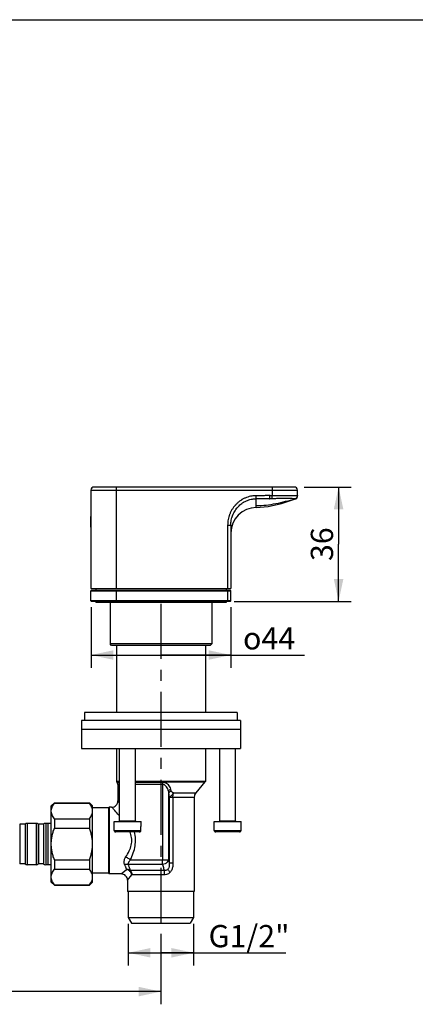
# Model space of a CAD drawing. Units: millimetres. Extents: x 0 to 420, y 0 to 297.
# Drawn here: x 113 to 176, y 142 to 297 of the extents above; entities that cross this region are included whole.
import ezdxf

# ---------------------------------------------------------------- set-up
doc = ezdxf.new("R2010")
doc.units = ezdxf.units.MM
doc.header["$LTSCALE"] = 23.1
doc.linetypes.add('CENTER', pattern=[0.6, 0.375, -0.075, 0.075, -0.075])
doc.layers.get('0').update_dxf_attribs({"linetype": 'CONTINUOUS'})
for name, color, linetype in [('AXIS', 7, 'CONTINUOUS'), ('DEF_LAYER_ASSEM_MEMBER', 7, 'CONTINUOUS'), ('DEF_LAYER_DIM', 7, 'CONTINUOUS')]:
    doc.layers.add(name, color=color, linetype=linetype)
doc.styles.get("Standard").update_dxf_attribs({"font": 'fangsong.ttf'})
doc.styles.add('TEXTSTYLE_1', font='gdt', dxfattribs={"width": 0.8})
doc.dimstyles.new('DIMSTYLE_3', dxfattribs={"dimtxt": 3.5, "dimasz": 3.5, "dimexe": 0.18, "dimexo": 0.0625, "dimgap": 0.09, "dimtad": 1, "dimdec": 3, "dimlfac": 2, "dimdsep": 46, "dimtxsty": 'Standard', "dimblk": '_FILLED', "dimblk1": '_FILLED', "dimblk2": '_FILLED', "dimcen": 0.09, "dimadec": 0, "dimazin": 0, "dimtp": 0.001, "dimtm": 0.001, "dimtfac": 1, "dimtdec": 3, "dimtofl": 0, "dimtmove": 0, "dimatfit": 3, "dimldrblk": '_FILLED', "dimfxl": 0, "dimtolj": 1, "dimarcsym": 0})

# ---------------------------------------------------------------- blocks, each defined once
blk = doc.blocks.new('_FILLED')
at = {"color": 0, "linetype": 'ByBlock'}
blk.add_solid([(0, 0), (-1, 0.214), (-1, -0.214)], dxfattribs=at)
blk = doc.blocks.new('*D9')
at = {"layer": 'DEF_LAYER_DIM', "color": 2, "linetype": 'Continuous'}
for p, q in [((124.69, 204.54), (124.69, 194.99)), ((146.69, 204.54), (146.69, 194.99)), ((124.69, 196.99), (135.69, 196.99)), ((146.69, 196.99), (135.69, 196.99)), ((135.69, 196.99), (158.28, 196.99))]:
    blk.add_line(p, q, dxfattribs=at)
at = {"layer": 'DEF_LAYER_DIM', "color": 2, "linetype": 'Continuous', "xscale": 3.5, "yscale": 3.5, "zscale": 3.5, "rotation": 180}
blk.add_blockref('_FILLED', (124.69, 196.99), dxfattribs=at)
at = {"layer": 'DEF_LAYER_DIM', "color": 2, "linetype": 'Continuous', "xscale": 3.5, "yscale": 3.5, "zscale": 3.5}
blk.add_blockref('_FILLED', (146.69, 196.99), dxfattribs=at)
at = {"layer": 'DEF_LAYER_DIM', "color": 2, "linetype": 'Continuous', "insert": (148.61, 201.37), "char_height": 3.5, "width": 9.6686, "attachment_point": 1, "line_spacing_factor": 0.9, "style": 'TEXTSTYLE_1'}
blk.add_mtext('{\\Fgdt;o}\\Ffangsong.ttf;44', dxfattribs=at)
blk = doc.blocks.new('*D10')
at = {"layer": 'DEF_LAYER_DIM', "color": 2, "linetype": 'Continuous'}
for p, q in [((158.2, 223.44), (165.64, 223.44)), ((163.64, 223.44), (163.64, 214.44)), ((163.64, 205.44), (163.64, 214.44)), ((147.19, 205.44), (165.64, 205.44))]:
    blk.add_line(p, q, dxfattribs=at)
at = {"layer": 'DEF_LAYER_DIM', "color": 2, "linetype": 'Continuous', "xscale": 3.5, "yscale": 3.5, "zscale": 3.5}
for p, rotation in [((163.64, 223.44), 90), ((163.64, 205.44), 270)]:
    blk.add_blockref('_FILLED', p, dxfattribs=dict(at, rotation=rotation))
at = {"layer": 'DEF_LAYER_DIM', "color": 2, "linetype": 'Continuous', "insert": (159.27, 214.44), "char_height": 3.5, "width": 4.8561, "attachment_point": 2, "rotation": 90, "line_spacing_factor": 0.9}
blk.add_mtext('36', dxfattribs=at)
blk = doc.blocks.new('*D14')
at = {"layer": 'DEF_LAYER_DIM', "color": 2, "linetype": 'Continuous'}
for p, q in [((35.69, 153.35), (35.69, 142.01)), ((135.69, 153.01), (135.69, 142.01)), ((35.69, 144.01), (85.69, 144.01)), ((135.69, 144.01), (85.69, 144.01))]:
    blk.add_line(p, q, dxfattribs=at)
at = {"layer": 'DEF_LAYER_DIM', "color": 2, "linetype": 'Continuous', "xscale": 3.5, "yscale": 3.5, "zscale": 3.5, "rotation": 180}
blk.add_blockref('_FILLED', (35.69, 144.01), dxfattribs=at)
at = {"layer": 'DEF_LAYER_DIM', "color": 2, "linetype": 'Continuous', "xscale": 3.5, "yscale": 3.5, "zscale": 3.5}
blk.add_blockref('_FILLED', (135.69, 144.01), dxfattribs=at)
at = {"layer": 'DEF_LAYER_DIM', "color": 2, "linetype": 'Continuous', "insert": (85.69, 148.39), "char_height": 3.5, "width": 7.2841, "attachment_point": 2, "line_spacing_factor": 0.9}
blk.add_mtext('200', dxfattribs=at)
blk = doc.blocks.new('*D16')
at = {"layer": 'DEF_LAYER_DIM', "color": 2, "linetype": 'Continuous'}
for p, q in [((130.54, 154.7), (130.54, 148.12)), ((140.84, 154.7), (140.84, 148.12)), ((130.54, 150.12), (135.69, 150.12)), ((140.84, 150.12), (135.69, 150.12)), ((135.69, 150.12), (155.33, 150.12))]:
    blk.add_line(p, q, dxfattribs=at)
at = {"layer": 'DEF_LAYER_DIM', "color": 2, "linetype": 'Continuous', "xscale": 3.5, "yscale": 3.5, "zscale": 3.5, "rotation": 180}
blk.add_blockref('_FILLED', (130.54, 150.12), dxfattribs=at)
at = {"layer": 'DEF_LAYER_DIM', "color": 2, "linetype": 'Continuous', "xscale": 3.5, "yscale": 3.5, "zscale": 3.5}
blk.add_blockref('_FILLED', (140.84, 150.12), dxfattribs=at)
at = {"layer": 'DEF_LAYER_DIM', "color": 2, "linetype": 'Continuous', "insert": (143.19, 154.49), "char_height": 3.5, "width": 12.1402, "attachment_point": 1, "line_spacing_factor": 0.9}
blk.add_mtext('G1/2"', dxfattribs=at)

msp = doc.modelspace()

# ---------------------------------------------------------------- linework, layer by layer
at = {"color": 7, "linetype": 'Continuous'}
msp.add_line((0, 297), (420, 297), dxfattribs=at)
at = {"layer": 'AXIS', "color": 7, "linetype": 'CENTER'}
msp.add_line((135.68549, 205.05803), (135.68549, 150.40726), dxfattribs=at)
at = {"layer": 'DEF_LAYER_ASSEM_MEMBER', "color": 7, "linetype": 'Continuous'}
for p, q in [((156.68549, 223.44033), (125.18549, 223.44033)), ((128.68549, 207.44033), (128.68549, 223.44033)), ((153.18549, 223.44033), (153.18549, 222.08318)), ((124.68549, 222.94033), (124.68549, 207.44033)), ((124.68549, 222.94033), (157.18549, 222.94033)), ((150.68549, 220.19033), (150.68549, 222.07217)), ((152.873, 222.0793), (152.8437, 222.07919)), ((152.84534, 221.59424), (152.8437, 222.07919)), ((153.19526, 221.59646), (153.18548, 222.08318)), ((157.18535, 222.0339), (157.18549, 222.04776)), ((157.18549, 222.07319), (157.18549, 222.94033)), ((157.18549, 222.07084), (157.18549, 222.04555)), ((152.79487, 221.59409), (152.73298, 221.59394)), ((152.79487, 221.59409), (152.81822, 221.59416)), ((152.81822, 221.59416), (152.84534, 221.59424)), ((154.67841, 220.86055), (156.8498, 221.57332)), ((156.81632, 221.58852), (156.81673, 221.58844)), ((156.81673, 221.58844), (156.81689, 221.58839)), ((146.18549, 217.43011), (146.18549, 207.44033)), ((146.18549, 217.43011), (146.68549, 217.43011)), ((146.68549, 217.43011), (146.68549, 207.44033)), ((124.68549, 207.44033), (146.68549, 207.44033)), ((124.68549, 205.54033), (124.68549, 207.09033)), ((124.68549, 207.09033), (146.68549, 207.09033)), ((124.78549, 207.19033), (146.58549, 207.19033)), ((125.43549, 207.44033), (125.43549, 207.19033)), ((128.68549, 205.44033), (128.68549, 207.19033)), ((145.93549, 207.44033), (145.93549, 207.19033)), ((146.18549, 207.19033), (146.18549, 205.44033)), ((146.68549, 205.54033), (146.68549, 207.09033)), ((146.68549, 205.54033), (124.68549, 205.54033)), ((146.58549, 205.44033), (124.78549, 205.44033)), ((125.43549, 205.44033), (125.43549, 205.24033)), ((145.93549, 205.24033), (125.43549, 205.24033)), ((127.68549, 205.24033), (127.68549, 198.74033)), ((143.68549, 205.24033), (143.68549, 198.74033)), ((145.93549, 205.44033), (145.93549, 205.24033)), ((143.68549, 198.74033), (127.68549, 198.74033)), ((127.93549, 198.49033), (127.68549, 198.74033)), ((143.43539, 198.49033), (127.93558, 198.49033)), ((128.68549, 198.49033), (128.68549, 187.94033)), ((142.68549, 198.49033), (142.68549, 187.94033)), ((143.43549, 198.49033), (143.68549, 198.74033)), ((123.68549, 187.94033), (123.68549, 186.69033)), ((147.68549, 187.94033), (123.68549, 187.94033)), ((147.68549, 187.94033), (147.68549, 186.69033)), ((123.18549, 186.69033), (123.18549, 182.29033)), ((148.18549, 186.69033), (123.18549, 186.69033)), ((148.18549, 186.69033), (148.18549, 182.29033)), ((148.18549, 185.29033), (123.18549, 185.29033)), ((123.18605, 182.29033), (148.18492, 182.29033)), ((128.68549, 182.29033), (128.68549, 177.09033)), ((129.18549, 170.89033), (129.18549, 182.29033)), ((131.68549, 170.89033), (131.68549, 182.29033)), ((142.68549, 182.29033), (142.68549, 177.09033)), ((144.93549, 170.89033), (144.93549, 182.29033)), ((147.43549, 170.89033), (147.43549, 182.29033)), ((129.18549, 177.09033), (128.68549, 177.09033)), ((128.68549, 177.09033), (128.75295, 177.00528)), ((128.75295, 177.00528), (129.18549, 177.00528)), ((128.75295, 177.00528), (128.81862, 176.92697)), ((129.18549, 176.92698), (128.81862, 176.92697)), ((142.68549, 177.09033), (131.68549, 177.09033)), ((131.68549, 177.00528), (142.61802, 177.00528)), ((135.94079, 176.92697), (131.68549, 176.92697)), ((142.61802, 177.00528), (141.16922, 175.27747)), ((142.68549, 177.09033), (142.61802, 177.00528)), ((128.93549, 176.60571), (128.93549, 174.04033)), ((129.18549, 176.60571), (128.93549, 176.60571)), ((135.93644, 176.60571), (131.68549, 176.60571)), ((135.93644, 176.60571), (135.93644, 164.70455)), ((136.86519, 175.53905), (136.86519, 164.70454)), ((137.30512, 175.60403), (137.24792, 175.86031)), ((137.67096, 175.27747), (141.16922, 175.27747)), ((118.93549, 173.74033), (118.43549, 173.24033)), ((118.93549, 173.74033), (118.93549, 173.6864)), ((118.93549, 173.74033), (124.43549, 173.74033)), ((118.93549, 173.6864), (124.43549, 173.6864)), ((124.43549, 173.6864), (124.43549, 173.74033)), ((124.93549, 173.24033), (124.43549, 173.74033)), ((136.98248, 174.63495), (136.98248, 164.27317)), ((136.98248, 174.63494), (140.93549, 174.63494)), ((137.58633, 174.63494), (137.58633, 164.27317)), ((140.93549, 174.63494), (140.93549, 159.79033)), ((118.43549, 161.24033), (118.43549, 173.24033)), ((124.93549, 161.24033), (124.93549, 173.24033)), ((127.43549, 172.94033), (124.93549, 172.94033)), ((127.53549, 173.04033), (127.43549, 172.94033)), ((127.43549, 172.94033), (127.43549, 162.64033)), ((127.53549, 173.04033), (127.53549, 162.54033)), ((127.93549, 173.04033), (127.53549, 173.04033)), ((114.66876, 170.49033), (114.66876, 163.99033)), ((116.04884, 170.49033), (114.66876, 170.49033)), ((116.04884, 170.49033), (116.04884, 163.99033)), ((117.56876, 170.49033), (117.56876, 163.99033)), ((118.43549, 170.49033), (117.56876, 170.49033)), ((117.93549, 163.99033), (117.93549, 170.49033)), ((118.93549, 171.18702), (118.93549, 169.74033)), ((118.93549, 171.18702), (124.43549, 171.18702)), ((124.43549, 171.18702), (124.43549, 169.74033)), ((128.31049, 169.99033), (128.31049, 170.79033)), ((128.31049, 170.79033), (132.56049, 170.79033)), ((129.18549, 170.89033), (131.68549, 170.89033)), ((132.56049, 169.99033), (132.56049, 170.79033)), ((144.06049, 170.79033), (148.31049, 170.79033)), ((144.06049, 169.99033), (144.06049, 170.79033)), ((144.93549, 170.89033), (147.43549, 170.89033)), ((148.31049, 169.99033), (148.31049, 170.79033)), ((113.47424, 170.36996), (113.47424, 164.1107)), ((113.47424, 170.36996), (113.5088, 170.34033)), ((113.5088, 170.34033), (113.5088, 164.14033)), ((114.3088, 170.34033), (113.5088, 170.34033)), ((114.34337, 170.36996), (114.3088, 170.34033)), ((114.3088, 170.34033), (114.3088, 164.14033)), ((114.34337, 170.36996), (114.34337, 164.1107)), ((116.37424, 170.36996), (116.37424, 164.1107)), ((116.37424, 170.36996), (116.4088, 170.34033)), ((116.4088, 170.34033), (116.4088, 164.14033)), ((117.2088, 170.34033), (116.4088, 170.34033)), ((117.24337, 170.36996), (117.2088, 170.34033)), ((117.2088, 170.34033), (117.2088, 164.14033)), ((117.24337, 170.36996), (117.24337, 164.1107)), ((118.93549, 169.74033), (124.43549, 169.74033)), ((128.31049, 169.99033), (128.33177, 169.99033)), ((128.33177, 169.39033), (128.33177, 169.99033)), ((128.33177, 169.39033), (132.5392, 169.39033)), ((132.28633, 169.14033), (128.58464, 169.14033)), ((132.5392, 169.99033), (132.56049, 169.99033)), ((132.5392, 169.39033), (132.5392, 169.99033)), ((144.06049, 169.99033), (144.08177, 169.99033)), ((144.08177, 169.39033), (144.08177, 169.99033)), ((144.08177, 169.39033), (148.2892, 169.39033)), ((148.03633, 169.14033), (144.33464, 169.14033)), ((148.2892, 169.99033), (148.31049, 169.99033)), ((148.2892, 169.39033), (148.2892, 169.99033)), ((118.93549, 164.74033), (118.93549, 163.29454)), ((118.93549, 164.74033), (124.43549, 164.74033)), ((124.43549, 164.74033), (124.43549, 163.29454)), ((136.86519, 164.70455), (130.87367, 164.70455)), ((113.5088, 164.14033), (113.47424, 164.1107)), ((114.3088, 164.14033), (113.5088, 164.14033)), ((114.3088, 164.14033), (114.34337, 164.1107)), ((116.04884, 163.99033), (114.66876, 163.99033)), ((116.4088, 164.14033), (116.37424, 164.1107)), ((117.2088, 164.14033), (116.4088, 164.14033)), ((117.2088, 164.14033), (117.24337, 164.1107)), ((118.43549, 163.99033), (117.56876, 163.99033)), ((118.93549, 163.29454), (124.43549, 163.29454)), ((129.43549, 162.54033), (130.27123, 163.24236)), ((135.92555, 163.99744), (130.54622, 163.99744)), ((136.21693, 163.08323), (130.88389, 163.08322)), ((136.98248, 164.27317), (137.58633, 164.27317)), ((118.93549, 160.74033), (118.43549, 161.24033)), ((124.93549, 161.24033), (124.43549, 160.74033)), ((127.43549, 162.64033), (124.93549, 162.64033)), ((127.53549, 162.54033), (127.43549, 162.64033)), ((129.43549, 162.54033), (127.53549, 162.54033)), ((130.43549, 161.54033), (131.13755, 162.37612)), ((130.43549, 161.54033), (130.43549, 159.79033)), ((136.18885, 162.37612), (131.13755, 162.37612)), ((118.93549, 160.79412), (118.93549, 160.74033)), ((118.93549, 160.79412), (124.43549, 160.79412)), ((118.93549, 160.74033), (124.43549, 160.74033)), ((124.43549, 160.74033), (124.43549, 160.79412)), ((140.93549, 159.79033), (130.43549, 159.79033)), ((130.53549, 159.79033), (130.53549, 155.69966)), ((140.83549, 159.79033), (140.83549, 155.69966)), ((130.53549, 155.69966), (140.83549, 155.69966)), ((130.53549, 155.69966), (131.06049, 154.79033)), ((140.83549, 155.69966), (140.31049, 154.79033)), ((131.06049, 154.79033), (140.31049, 154.79033))]:
    msp.add_line(p, q, dxfattribs=at)
for points in [[(156.84979, 221.57331), (156.91403, 221.60086), (157.05046, 221.70386), (157.14702, 221.85333), (157.18535, 222.0339)], [(150.68549, 220.19032), (152.5446, 220.35382), (154.67841, 220.86055)]]:
    msp.add_lwpolyline(points, dxfattribs=at)
for centre, radius, start, end in [((125.18549, 222.94033), 0.5, 90, 180), ((156.68549, 222.94033), 0.5, 0, 90), ((152.78227, 241.95142), 19.87233, 270.2615964, 271.1626277), ((156.68556, 222.07322), 0.49992, 284.7458785, 359.9962005), ((156.6855, 222.0708), 0.49999, 285.2349224, 359.9993876), ((150.68549, 216.19033), 4, 90, 180), ((134.58549, 217.94033), 10, 171.9643581, 188.0356419), ((124.78549, 207.09033), 0.1, 90, 180), ((146.58549, 207.09033), 0.1, 0, 90), ((124.78549, 205.54033), 0.1, 180, 270), ((146.58549, 205.54033), 0.1, 270, 360), ((130.28549, 178.29033), 2, 216.8698976, 219.9802849), ((128.43549, 176.60571), 0.5, 0, 39.9802851), ((141.08549, 178.29033), 2, 320.0197151, 323.1301024), ((225.93739, 197.89487), 91.83485, 194.0893666, 194.2487168), ((141.93549, 174.63494), 1, 140.0197151, 180), ((127.93566, 174.04014), 0.99997, 269.9898124, 0.0109578), ((93.08915, 148.85501), 43.80936, 34.5165984, 35.0915421), ((114.66876, 169.99033), 0.5, 90, 130.6012946), ((116.04884, 169.99033), 0.5, 49.3987054, 90), ((117.56876, 169.99033), 0.5, 90, 130.6012946), ((129.08549, 170.89033), 0.1, 270, 360), ((131.78549, 170.89033), 0.1, 180, 270), ((144.83549, 170.89033), 0.1, 270, 360), ((147.53549, 170.89033), 0.1, 180, 270), ((128.5805, 169.39039), 0.24863, 209.8264919, 226.644603), ((128.58216, 169.39179), 0.25079, 226.5883595, 240.2346355), ((144.3305, 169.39039), 0.24863, 209.8264919, 226.644603), ((144.33216, 169.39179), 0.25079, 226.5883595, 240.2346355), ((349.07813, 222.17095), 219.85614, 195.1520727, 195.2685715), ((114.66876, 164.49033), 0.5, 229.3987054, 270), ((116.04884, 164.49033), 0.5, 270, 310.6012946), ((117.56876, 164.49033), 0.5, 229.3987054, 270), ((129.43549, 161.54033), 1, 359.9999054, 90.0000946)]:
    msp.add_arc(centre, radius, start, end, dxfattribs=at)
for points, start_tangent, end_tangent in [([(150.68548, 222.07215), (150.2348, 222.04873), (150.01117, 222.01955), (149.89979, 222.0006), (149.78877, 221.97873), (149.35481, 221.86385), (148.93741, 221.7064), (148.53642, 221.50683), (148.43876, 221.45029), (148.34236, 221.39118), (148.15517, 221.26646), (147.80288, 220.99181), (147.47949, 220.6842), (147.32862, 220.51805), (147.25592, 220.43185), (147.18516, 220.34367), (146.92598, 219.97733), (146.70435, 219.59016), (146.51986, 219.18238), (146.47959, 219.07718), (146.44172, 218.9707), (146.37385, 218.75592), (146.26961, 218.32103), (146.20673, 217.87911), (146.18551, 217.43011)], (-1, -0.000000131), (0.000000632, -1)), ([(152.8437, 222.07919), (152.79488, 222.07902), (152.71675, 222.07876), (152.5605, 222.07822), (151.93549, 222.07604), (151.31049, 222.07382), (150.99799, 222.07278), (150.68548, 222.07217)], (-0.999994301, -0.003376084), (-1, 0.00000001)), ([(153.18549, 222.08318), (153.96914, 222.09321), (154.16202, 222.0948), (154.3515, 222.09611), (154.71946, 222.0981), (155.07288, 222.09936), (155.24409, 222.09973), (155.41099, 222.09993), (156.01494, 222.09921), (156.27863, 222.09812), (156.34041, 222.09777), (156.4001, 222.09738), (156.51306, 222.09649), (156.71381, 222.09428), (156.88104, 222.09148), (156.95197, 222.08987), (156.98408, 222.08901), (157.01384, 222.08811), (157.06611, 222.0862), (157.08866, 222.08518), (157.10886, 222.08411), (157.14223, 222.08179), (157.16619, 222.07922), (157.18065, 222.07636), (157.18427, 222.07482), (157.18549, 222.07319)], (0.999845708, 0.017565863), (0.000009107, -1)), ([(146.68549, 217.43011), (146.70435, 217.83197), (146.76024, 218.22757), (146.8529, 218.61696), (146.91323, 218.8093), (146.94689, 218.90466), (146.98269, 218.99888), (147.14668, 219.36415), (147.34369, 219.71104), (147.57407, 220.03932), (147.63696, 220.11835), (147.70159, 220.19561), (147.8357, 220.34454), (148.12316, 220.6203), (148.43631, 220.86656), (148.6027, 220.9784), (148.68838, 221.0314), (148.77519, 221.08211), (149.13163, 221.2611), (149.50265, 221.40233), (149.8884, 221.50539), (149.98709, 221.525), (150.08609, 221.54201), (150.28487, 221.56818), (150.68549, 221.5892)], (0.000000016, 1), (1, -0.000000001)), ([(152.73298, 221.59397), (152.7184, 221.59393), (152.56217, 221.59356), (151.93721, 221.59204), (151.31218, 221.59049), (150.99947, 221.58972), (150.68549, 221.58919)], (-0.999997159, -0.002383843), (-1, 0.000000005)), ([(150.68549, 220.51182), (152.25158, 220.60222), (153.78974, 220.8426), (155.3086, 221.18675), (156.81673, 221.58844)], (1, 0), (0.964041248, 0.265752653)), ([(153.19526, 221.59638), (152.87517, 221.59407), (152.84534, 221.5941)], (-0.999878089, -0.015614311), (-0.999997185, -0.002372946)), ([(156.81281, 221.58976), (156.80467, 221.59205), (156.78825, 221.59414), (156.76359, 221.59602), (156.73075, 221.59773), (156.68973, 221.59928), (156.64037, 221.6007), (156.58259, 221.60201), (156.51689, 221.60323), (156.18072, 221.60708), (156.07835, 221.60776), (156.02435, 221.60806), (155.9685, 221.60833), (155.73063, 221.60917), (155.18793, 221.60975), (155.03829, 221.60959), (154.88488, 221.60929), (154.56833, 221.60828), (154.23884, 221.60672), (154.06924, 221.60569), (153.89661, 221.60444), (153.19808, 221.59655)], (-0.855534703, 0.517745471), (-0.999879014, -0.015554994)), ([(156.81281, 221.58976), (156.81632, 221.58852)], (0.855766463, -0.517362311), (0.988536244, -0.150983752)), ([(156.84979, 221.57331), (156.84128, 221.57697), (156.83091, 221.58165), (156.82372, 221.58503), (156.81688, 221.58838)], (0.328604024, -0.944467784), (-0.894905638, 0.44625542)), ([(135.94079, 176.92697), (135.93842, 176.83001), (135.93694, 176.72096), (135.93644, 176.60571)], (-0.031160066, -0.999514407), (-0.000000006, -1)), ([(136.54616, 176.7876), (136.38198, 176.85545), (136.17993, 176.90651), (135.94079, 176.92697)], (-0.896156638, 0.443737851), (-0.999999712, -0.000758313)), ([(137.24792, 175.86031), (137.10261, 176.25151), (136.86404, 176.56459), (136.54616, 176.7876)], (-0.21763226, 0.976030839), (-0.896315762, 0.443416345)), ([(136.3631, 176.46634), (136.24723, 176.53418), (136.10484, 176.58525), (135.93644, 176.60571)], (-0.818888128, 0.573953163), (-0.999999897, -0.000453074)), ([(136.86519, 175.53905), (136.75885, 175.93038), (136.5882, 176.24334), (136.3631, 176.46634)], (-0.165108478, 0.986275413), (-0.819119646, 0.573622703)), ([(137.24792, 175.86032), (137.07164, 175.78478), (136.93728, 175.67199), (136.8652, 175.53905)], (-0.963364492, -0.268195556), (-0.257844668, -0.966186383)), ([(136.98247, 174.63495), (136.97014, 174.99033), (136.95384, 175.15201), (136.92771, 175.29141)], (-0.009616619, 0.999953759), (-0.246240109, 0.969208857)), ([(136.92773, 175.29134), (136.97488, 175.38947), (137.05853, 175.47923), (137.30504, 175.60425)], (0.264837511, 0.964293053), (0.964198165, 0.265182764)), ([(136.98248, 174.63494), (137.10141, 174.69206), (137.2819, 174.84132), (137.48651, 175.05071), (137.67096, 175.27747)], (0.9899556, 0.141378603), (0.512592686, 0.858631899)), ([(137.67096, 175.27746), (137.54689, 175.3321), (137.43757, 175.40364), (137.35345, 175.49379), (137.30508, 175.60402)], (-0.939244189, 0.343249694), (-0.218905172, 0.975746138)), ([(137.58633, 174.63494), (137.59608, 174.86545), (137.62481, 175.08354), (137.67096, 175.27747)], (0, 1), (0.290504601, 0.956873595)), ([(118.43549, 172.43671), (118.46655, 172.74113), (118.55908, 173.04811), (118.71415, 173.36117), (118.93549, 173.6864)], (0.000648961, 0.999999789), (0.609616224, 0.792696701)), ([(124.93549, 172.43671), (124.90442, 172.74113), (124.81189, 173.04811), (124.65682, 173.36117), (124.43549, 173.6864)], (-0.000648961, 0.999999789), (-0.609616224, 0.792696701)), ([(118.93549, 171.18702), (118.71415, 171.51225), (118.55905, 171.82536), (118.46654, 172.13233), (118.43549, 172.43671)], (-0.609616224, 0.792696701), (-0.000648968, 0.999999789)), ([(124.43549, 171.18702), (124.65683, 171.51225), (124.81192, 171.82536), (124.90443, 172.13233), (124.93549, 172.43671)], (0.609616224, 0.792696701), (0.000648968, 0.999999789)), ([(129.18869, 171.65881), (129.09191, 171.77265), (128.44951, 172.49426), (128.05672, 172.9135), (127.93549, 173.04033)], (-0.645071321, 0.764122366), (-0.692538191, 0.721381213)), ([(118.43549, 167.24033), (118.46631, 167.84932), (118.55888, 168.46343), (118.71403, 169.08969), (118.93549, 169.74033)], (0, 1), (0.358979079, 0.933345606)), ([(124.93549, 167.24033), (124.90466, 167.84932), (124.81209, 168.46343), (124.65694, 169.08969), (124.43549, 169.74033)], (0, 1), (-0.358979079, 0.933345606)), ([(128.33177, 169.39033), (128.3648, 169.26672)], (0, -1), (0.496422713, -0.868080923)), ([(128.45765, 169.17409), (128.58464, 169.14033)], (0.868288786, -0.496059053), (1, 0)), ([(130.16081, 165.19827), (130.70261, 166.14653), (131.02678, 167.08692), (131.09537, 168.01117), (130.89988, 168.94891), (130.82701, 169.14659)], (0.554106588, 0.832445728), (-0.367289304, 0.93010675)), ([(130.87367, 164.70455), (131.34522, 165.83209), (131.62757, 166.95195), (131.68769, 168.05257), (131.52451, 169.14098)], (0.438061256, 0.898945124), (-0.238660484, 0.97110307)), ([(132.28633, 169.14033), (132.41271, 169.17374)], (1, 0), (0.869680322, 0.493615374)), ([(132.41271, 169.17374), (132.5056, 169.26573)], (0.869680322, 0.493615374), (0.500518572, 0.865725799)), ([(132.5056, 169.26573), (132.5392, 169.39033)], (0.500518572, 0.865725799), (0, 1)), ([(144.08177, 169.39033), (144.1148, 169.26672)], (0, -1), (0.496422713, -0.868080923)), ([(144.20765, 169.17409), (144.33464, 169.14033)], (0.868288786, -0.496059053), (1, 0)), ([(148.03633, 169.14033), (148.16271, 169.17374)], (1, 0), (0.869680322, 0.493615374)), ([(148.16271, 169.17374), (148.2556, 169.26573)], (0.869680322, 0.493615374), (0.500518572, 0.865725799)), ([(148.2556, 169.26573), (148.2892, 169.39033)], (0.500518572, 0.865725799), (0, 1)), ([(118.93549, 164.74033), (118.71403, 165.39098), (118.55886, 166.01735), (118.4663, 166.63143), (118.43549, 167.24033)], (-0.358979079, 0.933345606), (0, 1)), ([(124.43549, 164.74033), (124.65694, 165.39098), (124.81211, 166.01735), (124.90467, 166.63143), (124.93549, 167.24033)], (0.358979079, 0.933345606), (0, 1)), ([(129.98343, 164.01033), (129.92296, 164.15267), (129.89069, 164.31814), (129.89218, 164.50811), (129.93399, 164.7214), (130.02213, 164.95376), (130.16081, 165.19827)], (-0.485876751, 0.874027336), (0.553696797, 0.832718354)), ([(130.87374, 164.70455), (130.6761, 164.8916), (130.43091, 165.0614), (130.16081, 165.19826)], (-0.660945114, 0.750434246), (-0.921206759, 0.389073397)), ([(130.54622, 163.99744), (130.53953, 164.08215), (130.55291, 164.18064), (130.58959, 164.29371), (130.65321, 164.42066), (130.74708, 164.55898), (130.87367, 164.70455)], (-0.19947722, 0.979902464), (0.697380532, 0.716701049)), ([(136.86519, 164.70455), (136.68912, 164.38771), (136.35326, 164.13496), (135.92555, 163.99744)], (-0.240100437, -0.970748052), (-0.988446596, -0.151569545)), ([(135.92555, 163.99744), (135.93146, 164.20455), (135.93518, 164.44573), (135.93644, 164.70455)], (0.037153545, 0.999309569), (0, 1)), ([(118.43549, 162.06731), (118.46992, 162.36704), (118.56402, 162.66905), (118.71823, 162.97641), (118.93549, 163.29454)], (0.015317037, 0.999882687), (0.60977547, 0.792574209)), ([(124.93549, 162.06731), (124.90105, 162.36704), (124.80695, 162.66905), (124.65274, 162.97641), (124.43549, 163.29454)], (-0.015317037, 0.999882687), (-0.60977547, 0.792574209)), ([(130.54622, 163.99744), (130.3731, 164.03483), (130.18268, 164.0392), (129.98343, 164.01033)], (-0.949504695, 0.313752825), (-0.975605181, -0.219532527)), ([(130.27123, 163.24236), (130.23414, 163.40669), (130.18365, 163.5701), (130.12244, 163.72779), (130.05428, 163.87564), (129.98343, 164.01033)], (-0.180764072, 0.983526487), (-0.48608559, 0.873911208)), ([(130.88382, 163.08322), (130.6969, 163.17589), (130.48937, 163.22982), (130.27127, 163.24239)], (-0.843033383, 0.537861241), (-0.999258385, -0.038505574)), ([(131.13755, 162.37612), (130.96022, 162.75677), (130.65192, 163.06506), (130.27127, 163.24239)], (-0.242529143, 0.970144121), (-0.97044177, 0.241335391)), ([(130.88389, 163.08322), (130.83217, 163.27881), (130.76954, 163.47335), (130.69856, 163.66108), (130.6228, 163.8371), (130.54622, 163.99744)], (-0.228684672, 0.97350055), (-0.446977758, 0.894545071)), ([(130.88382, 163.08322), (131.02164, 162.8758), (131.10819, 162.63424), (131.13755, 162.37612)], (0.654761099, -0.755835897), (0, -1)), ([(135.92555, 163.99744), (136.02059, 163.69249), (136.1177, 163.3874), (136.21693, 163.08323)], (0.294978877, -0.955503774), (0.314016262, -0.949417604)), ([(136.21693, 163.08323), (136.20169, 162.87612), (136.19211, 162.63494), (136.18885, 162.37612)], (-0.095439693, -0.995435214), (0.000001069, -1)), ([(137.12992, 162.79033), (136.8716, 162.57069), (136.5564, 162.42758), (136.18885, 162.37612)], (-0.669161152, -0.743117321), (-1, 0.000022196)), ([(136.78436, 163.26397), (136.63303, 163.14154), (136.44312, 163.07924), (136.21693, 163.08323)], (-0.65436972, -0.756174762), (-0.986929785, 0.16115086)), ([(136.98247, 164.27317), (136.98841, 163.85815), (136.92243, 163.51259), (136.78432, 163.264)], (0.087796623, -0.996138421), (-0.653280307, -0.757116134)), ([(136.78436, 163.26397), (136.87366, 163.12065), (136.99091, 162.95995), (137.12996, 162.79033)], (0.487005406, -0.873398955), (0.653086177, -0.757283596)), ([(137.58633, 164.27317), (137.53816, 163.6963), (137.38499, 163.18736), (137.12992, 162.79033)], (0.00047317, -0.999999888), (-0.667641979, -0.744482497)), ([(118.93549, 160.79412), (118.71821, 161.1123), (118.564, 161.41967), (118.46991, 161.72167), (118.43549, 162.02135)], (-0.60977547, 0.792574209), (-0.015317037, 0.999882687)), ([(124.43549, 160.79412), (124.65276, 161.1123), (124.80697, 161.41967), (124.90106, 161.72167), (124.93549, 162.02135)], (0.60977547, 0.792574209), (0.015317037, 0.999882687))]:
    msp.add_spline(points, degree=3, dxfattribs=dict(at, start_tangent=start_tangent, end_tangent=end_tangent))

# ---------------------------------------------------------------- dimensions: what is measured, and where the dimension line sits
at = {"layer": 'DEF_LAYER_DIM', "color": 2, "linetype": 'Continuous'}
dim = msp.add_linear_dim(base=(163.64073, 205.44033), p1=(158.19847, 223.44033), p2=(147.18549, 205.44033), angle=270, dimstyle='DIMSTYLE_3', dxfattribs=at)
dim.commit()
dim.dimension.update_dxf_attribs({"geometry": '*D10', "text_midpoint": (162.10368, 212.26967), "dimtype": 160})
for base, p1, p2, text, picture, middle in [((146.68549, 196.99073), (124.68549, 204.54033), (146.68549, 204.54033), '{\\Fgdt;o}<>', '*D9', (153.44778, 199.61573)), ((140.83549, 150.11997), (130.53549, 154.69966), (140.83549, 154.69966), 'G1/2"', '*D16', (149.261, 152.74497))]:
    dim = msp.add_linear_dim(base=base, p1=p1, p2=p2, text=text, dimstyle='DIMSTYLE_3', dxfattribs=at)
    dim.commit()
    dim.dimension.update_dxf_attribs({"geometry": picture, "text_midpoint": middle, "dimtype": 160})
dim = msp.add_linear_dim(base=(135.68549, 144.01025), p1=(35.68549, 153.34526), p2=(135.68549, 153.01388), dimstyle='DIMSTYLE_3', dxfattribs=at)
dim.commit()
dim.dimension.update_dxf_attribs({"geometry": '*D14', "text_midpoint": (82.04342, 146.63525), "dimtype": 160})

doc.saveas('drawing.dxf')
